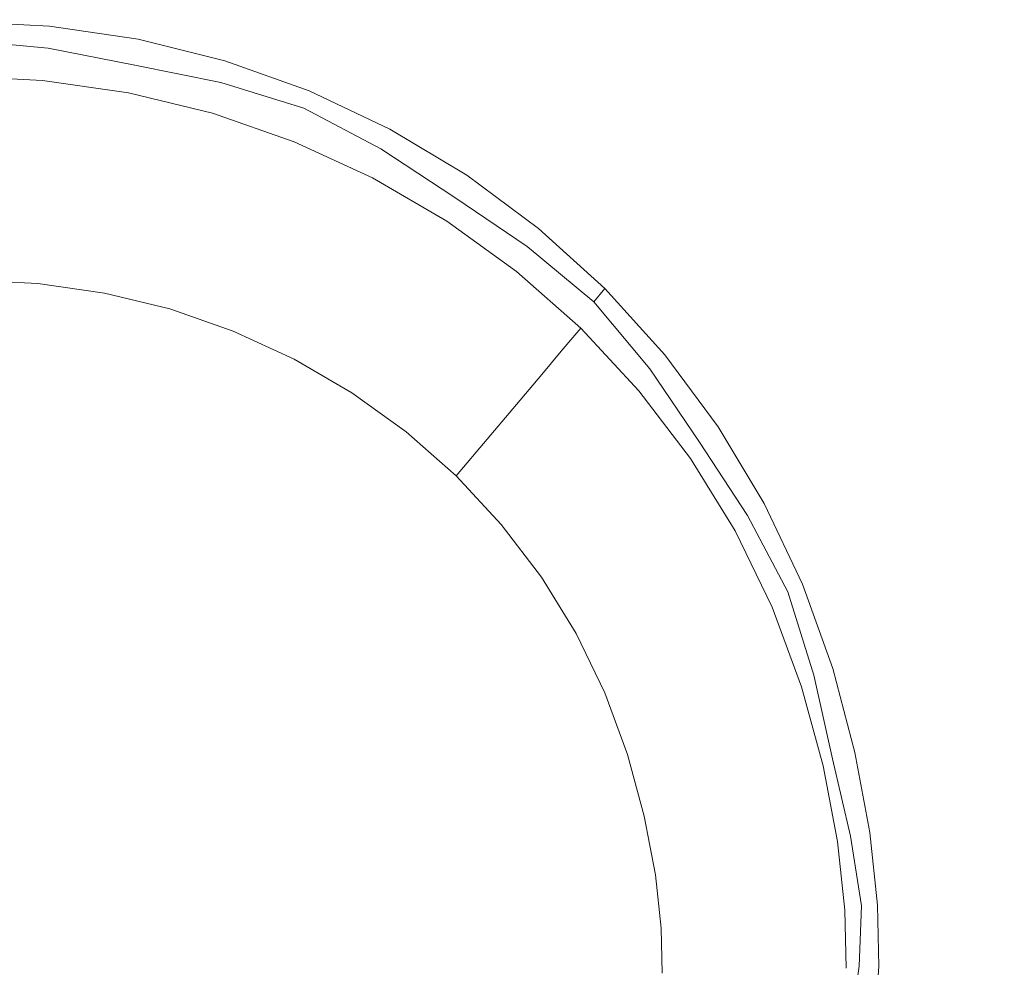
# Model space of a CAD drawing. Extents: x -872 to 823, y -791 to -46.
# Drawn here: x -19 to 26, y -415 to -371 of the extents above; entities that cross this region are included whole.
import ezdxf

# ---------------------------------------------------------------- set-up
doc = ezdxf.new("R2010")
doc.units = 0
doc.header["$LTSCALE"] = 500
doc.header["$MEASUREMENT"] = 0
doc.layers.add('AVITA_CERAMIKA', color=7, linetype='Continuous')
doc.layers.add('AVITA_CHROM', color=7, linetype='Continuous')

msp = doc.modelspace()

# ---------------------------------------------------------------- linework, layer by layer
at = {"layer": 'AVITA_CERAMIKA', "lineweight": 0}
for points, invisible_edges in [([(-26.966, -415.629, 42.45), (-103.07, -283.297, 42.45), (-16.594, -252.303, 42.45), (66.031, -283.297, 42.45)], 15), ([(-26.966, -415.629, 42.45), (66.031, -283.297, 42.45), (186.93, -252.303, 42.45), (210.015, -283.297, 42.45)], 15), ([(-26.966, -415.629, 42.45), (210.015, -283.297, 42.45), (325.398, -252.303, 42.45), (280.411, -283.504, 42.45)], 15), ([(-26.966, -415.629, 42.45), (280.411, -283.504, 42.45), (364.771, -253.132, 42.45), (291.49, -289.287, 42.45)], 15), ([(-26.966, -415.629, 42.45), (291.49, -289.287, 42.45), (366.082, -273.139, 42.45), (291.818, -323.28, 42.45)], 15), ([(-26.966, -415.629, 42.45), (291.818, -323.28, 42.45), (366.082, -337.045, 42.45), (291.532, -383.282, 42.45)], 15), ([(19.842, -370.937, 174.163), (24.698, -373.649, 174.163), (56.484, -360.135, 174.21), (49.173, -356.837, 174.21)], 15), ([(24.698, -373.649, 174.163), (29.065, -376.803, 174.163), (62.949, -364.093, 174.21), (56.484, -360.135, 174.21)], 15), ([(-17.356, -371.351, 174.079), (-14.268, -363.915, 174.163), (-22.452, -363.734, 174.163), (-22.401, -371.161, 174.079)], 15), ([(-12.39, -371.922, 174.079), (-6.291, -364.48, 174.163), (-14.268, -363.915, 174.163), (-17.356, -371.351, 174.079)], 15), ([(-12.39, -371.922, 174.079), (-7.583, -372.874, 174.079), (1.278, -365.446, 174.163), (-6.291, -364.48, 174.163)], 15), ([(-7.583, -372.874, 174.079), (-3.014, -374.205, 174.079), (8.239, -366.835, 174.163), (1.278, -365.446, 174.163)], 15), ([(1.238, -375.914, 174.079), (14.392, -368.665, 174.163), (8.239, -366.835, 174.163), (-3.014, -374.205, 174.079)], 15), ([(5.177, -377.987, 174.079), (19.842, -370.937, 174.163), (14.392, -368.665, 174.163), (1.238, -375.914, 174.079)], 15), ([(5.177, -377.987, 174.079), (8.805, -380.406, 174.079), (24.698, -373.649, 174.163), (19.842, -370.937, 174.163)], 15), ([(-17.356, -371.351, 174.079), (-22.401, -371.161, 174.079), (-22.385, -373.636, 173.943), (-18.385, -373.83, 173.943)], 11), ([(-12.39, -371.922, 174.079), (-17.356, -371.351, 174.079), (-18.385, -373.83, 173.943), (-14.423, -374.403, 173.943)], 11), ([(-12.39, -371.922, 174.079), (-14.423, -374.403, 173.943), (-10.537, -375.35, 173.943), (-7.583, -372.874, 174.079)], 13), ([(-7.583, -372.874, 174.079), (-10.537, -375.35, 173.943), (-6.765, -376.661, 173.943), (-3.014, -374.205, 174.079)], 13), ([(-18.385, -373.83, 173.943), (-22.385, -373.636, 173.943), (-22.385, -373.636, 173.738), (-18.385, -373.83, 173.738)], 15), ([(-18.388, -373.976, 172.743), (-18.385, -373.83, 173.447), (-22.385, -373.636, 173.447), (-22.374, -373.783, 172.743)], 15), ([(-18.385, -373.83, 173.447), (-18.385, -373.83, 173.738), (-22.385, -373.636, 173.738), (-22.385, -373.636, 173.447)], 15), ([(-18.388, -373.976, 172.743), (-22.374, -373.783, 172.743), (-22.343, -374.225, 171.3), (-18.399, -374.416, 171.3)], 15), ([(-14.44, -374.548, 172.743), (-14.423, -374.403, 173.447), (-18.385, -373.83, 173.447), (-18.388, -373.976, 172.743)], 15), ([(-14.423, -374.403, 173.943), (-18.385, -373.83, 173.943), (-18.385, -373.83, 173.738), (-14.423, -374.403, 173.738)], 15), ([(-14.423, -374.403, 173.447), (-14.423, -374.403, 173.738), (-18.385, -373.83, 173.738), (-18.385, -373.83, 173.447)], 15), ([(8.805, -380.406, 174.079), (12.123, -383.157, 174.079), (29.065, -376.803, 174.163), (24.698, -373.649, 174.163)], 15), ([(-18.399, -374.416, 171.3), (-22.343, -374.225, 171.3), (-22.281, -375.108, 168.79), (-18.42, -375.295, 168.79)], 15), ([(-14.44, -374.548, 172.743), (-18.388, -373.976, 172.743), (-18.399, -374.416, 171.3), (-14.492, -374.982, 171.3)], 15), ([(1.238, -375.914, 174.079), (-3.014, -374.205, 174.079), (-6.765, -376.661, 173.943), (-3.146, -378.33, 173.943)], 11), ([(-14.492, -374.982, 171.3), (-18.399, -374.416, 171.3), (-18.42, -375.295, 168.79), (-14.596, -375.849, 168.79)], 15), ([(-14.44, -374.548, 172.743), (-14.492, -374.982, 171.3), (-10.66, -375.915, 171.3), (-10.568, -375.491, 172.743)], 15), ([(-14.44, -374.548, 172.743), (-10.568, -375.491, 172.743), (-10.537, -375.35, 173.447), (-14.423, -374.403, 173.447)], 15), ([(-14.423, -374.403, 173.943), (-14.423, -374.403, 173.738), (-10.537, -375.35, 173.738), (-10.537, -375.35, 173.943)], 15), ([(-14.423, -374.403, 173.447), (-10.537, -375.35, 173.447), (-10.537, -375.35, 173.738), (-14.423, -374.403, 173.738)], 15), ([(-18.455, -376.76, 164.886), (-18.42, -375.295, 168.79), (-22.281, -375.108, 168.79), (-22.177, -376.58, 164.886)], 15), ([(-14.492, -374.982, 171.3), (-14.596, -375.849, 168.79), (-10.845, -376.762, 168.79), (-10.66, -375.915, 171.3)], 15), ([(-14.769, -377.294, 164.886), (-14.596, -375.849, 168.79), (-18.42, -375.295, 168.79), (-18.455, -376.76, 164.886)], 15), ([(-10.568, -375.491, 172.743), (-10.66, -375.915, 171.3), (-6.941, -377.208, 171.3), (-6.809, -376.798, 172.743)], 15), ([(-10.568, -375.491, 172.743), (-6.809, -376.798, 172.743), (-6.765, -376.661, 173.447), (-10.537, -375.35, 173.447)], 15), ([(-10.537, -375.35, 173.943), (-10.537, -375.35, 173.738), (-6.765, -376.661, 173.738), (-6.765, -376.661, 173.943)], 15), ([(-10.537, -375.35, 173.447), (-6.765, -376.661, 173.447), (-6.765, -376.661, 173.738), (-10.537, -375.35, 173.738)], 15), ([(-14.769, -377.294, 164.886), (-11.154, -378.174, 164.886), (-10.845, -376.762, 168.79), (-14.596, -375.849, 168.79)], 15), ([(-10.66, -375.915, 171.3), (-10.845, -376.762, 168.79), (-7.205, -378.028, 168.79), (-6.941, -377.208, 171.3)], 15), ([(5.177, -377.987, 174.079), (1.238, -375.914, 174.079), (-3.146, -378.33, 173.943), (0.289, -380.337, 173.943)], 11), ([(-18.501, -378.665, 159.938), (-18.455, -376.76, 164.886), (-22.177, -376.58, 164.886), (-22.041, -378.494, 159.938)], 15), ([(-14.994, -379.173, 159.938), (-14.769, -377.294, 164.886), (-18.455, -376.76, 164.886), (-18.501, -378.665, 159.938)], 15), ([(-11.154, -378.174, 164.886), (-7.645, -379.395, 164.886), (-7.205, -378.028, 168.79), (-10.845, -376.762, 168.79)], 15), ([(-3.203, -378.461, 172.743), (-6.809, -376.798, 172.743), (-6.941, -377.208, 171.3), (-3.372, -378.854, 171.3)], 15), ([(-3.203, -378.461, 172.743), (-3.146, -378.33, 173.447), (-6.765, -376.661, 173.447), (-6.809, -376.798, 172.743)], 15), ([(-3.146, -378.33, 173.447), (-3.146, -378.33, 173.738), (-6.765, -376.661, 173.738), (-6.765, -376.661, 173.447)], 15), ([(-3.146, -378.33, 173.943), (-6.765, -376.661, 173.943), (-6.765, -376.661, 173.738), (-3.146, -378.33, 173.738)], 15), ([(15.135, -386.224, 174.079), (33.051, -380.396, 174.163), (29.065, -376.803, 174.163), (12.123, -383.157, 174.079)], 15), ([(-14.994, -379.173, 159.938), (-11.555, -380.011, 159.938), (-11.154, -378.174, 164.886), (-14.769, -377.294, 164.886)], 15), ([(-3.372, -378.854, 171.3), (-6.941, -377.208, 171.3), (-7.205, -378.028, 168.79), (-3.712, -379.639, 168.79)], 15), ([(-11.555, -380.011, 159.938), (-8.216, -381.172, 159.938), (-7.645, -379.395, 164.886), (-11.154, -378.174, 164.886)], 15), ([(-4.277, -380.948, 164.886), (-3.712, -379.639, 168.79), (-7.205, -378.028, 168.79), (-7.645, -379.395, 164.886)], 15), ([(0.22, -380.46, 172.743), (0.289, -380.337, 173.447), (-3.146, -378.33, 173.447), (-3.203, -378.461, 172.743)], 15), ([(0.289, -380.337, 173.447), (0.289, -380.337, 173.738), (-3.146, -378.33, 173.738), (-3.146, -378.33, 173.447)], 15), ([(0.289, -380.337, 173.943), (-3.146, -378.33, 173.943), (-3.146, -378.33, 173.738), (0.289, -380.337, 173.738)], 15), ([(5.177, -377.987, 174.079), (0.289, -380.337, 173.943), (3.507, -382.659, 173.943), (8.805, -380.406, 174.079)], 13), ([(-18.501, -378.665, 159.938), (-22.041, -378.494, 159.938), (-21.885, -380.702, 154.293), (-18.554, -380.863, 154.293)], 15), ([(-14.994, -379.173, 159.938), (-18.501, -378.665, 159.938), (-18.554, -380.863, 154.293), (-15.254, -381.341, 154.293)], 15), ([(0.015, -380.832, 171.3), (-3.372, -378.854, 171.3), (-3.712, -379.639, 168.79), (-0.397, -381.575, 168.79)], 15), ([(0.22, -380.46, 172.743), (-3.203, -378.461, 172.743), (-3.372, -378.854, 171.3), (0.015, -380.832, 171.3)], 15), ([(-14.994, -379.173, 159.938), (-15.254, -381.341, 154.293), (-12.017, -382.129, 154.293), (-11.555, -380.011, 159.938)], 15), ([(-5.013, -382.649, 159.938), (-4.277, -380.948, 164.886), (-7.645, -379.395, 164.886), (-8.216, -381.172, 159.938)], 15), ([(-1.082, -382.814, 164.886), (-0.397, -381.575, 168.79), (-3.712, -379.639, 168.79), (-4.277, -380.948, 164.886)], 15), ([(-11.555, -380.011, 159.938), (-12.017, -382.129, 154.293), (-8.876, -383.222, 154.293), (-8.216, -381.172, 159.938)], 15), ([(0.22, -380.46, 172.743), (0.015, -380.832, 171.3), (3.188, -383.122, 171.3), (3.427, -382.774, 172.743)], 15), ([(0.22, -380.46, 172.743), (3.427, -382.774, 172.743), (3.507, -382.659, 173.447), (0.289, -380.337, 173.447)], 15), ([(0.289, -380.337, 173.447), (3.507, -382.659, 173.447), (3.507, -382.659, 173.738), (0.289, -380.337, 173.738)], 15), ([(0.289, -380.337, 173.943), (0.289, -380.337, 173.738), (3.507, -382.659, 173.738), (3.507, -382.659, 173.943)], 15), ([(8.805, -380.406, 174.079), (3.507, -382.659, 173.943), (6.476, -385.275, 173.943), (12.123, -383.157, 174.079)], 13), ([(17.814, -389.57, 174.079), (36.613, -384.382, 174.163), (33.051, -380.396, 174.163), (15.135, -386.224, 174.079)], 15), ([(-18.554, -380.863, 154.293), (-21.885, -380.702, 154.293), (-21.719, -383.058, 148.3), (-18.61, -383.208, 148.3)], 11), ([(-15.254, -381.341, 154.293), (-18.554, -380.863, 154.293), (-18.61, -383.208, 148.3), (-15.531, -383.654, 148.3)], 11), ([(-1.973, -384.425, 159.938), (-1.082, -382.814, 164.886), (-4.277, -380.948, 164.886), (-5.013, -382.649, 159.938)], 15), ([(0.015, -380.832, 171.3), (-0.397, -381.575, 168.79), (2.71, -383.817, 168.79), (3.188, -383.122, 171.3)], 15), ([(-15.254, -381.341, 154.293), (-15.531, -383.654, 148.3), (-12.511, -384.389, 148.3), (-12.017, -382.129, 154.293)], 13), ([(-5.013, -382.649, 159.938), (-8.216, -381.172, 159.938), (-8.876, -383.222, 154.293), (-5.861, -384.612, 154.293)], 15), ([(-1.082, -382.814, 164.886), (1.912, -384.975, 164.886), (2.71, -383.817, 168.79), (-0.397, -381.575, 168.79)], 15), ([(-12.017, -382.129, 154.293), (-12.511, -384.389, 148.3), (-9.579, -385.409, 148.3), (-8.876, -383.222, 154.293)], 13), ([(-1.973, -384.425, 159.938), (-5.013, -382.649, 159.938), (-5.861, -384.612, 154.293), (-3, -386.283, 154.293)], 15), ([(-1.973, -384.425, 159.938), (0.876, -386.48, 159.938), (1.912, -384.975, 164.886), (-1.082, -382.814, 164.886)], 15), ([(3.427, -382.774, 172.743), (3.188, -383.122, 171.3), (6.116, -385.702, 171.3), (6.386, -385.382, 172.743)], 15), ([(3.427, -382.774, 172.743), (6.386, -385.382, 172.743), (6.476, -385.275, 173.447), (3.507, -382.659, 173.447)], 15), ([(3.507, -382.659, 173.447), (6.476, -385.275, 173.447), (6.476, -385.275, 173.738), (3.507, -382.659, 173.738)], 15), ([(3.507, -382.659, 173.943), (3.507, -382.659, 173.738), (6.476, -385.275, 173.738), (6.476, -385.275, 173.943)], 15), ([(-26.966, -415.629, 42.45), (291.532, -383.282, 42.45), (364.94, -410.979, 42.45), (289.003, -434.328, 42.45)], 15), ([(-5.861, -384.612, 154.293), (-8.876, -383.222, 154.293), (-9.579, -385.409, 148.3), (-6.766, -386.706, 148.3)], 11), ([(3.188, -383.122, 171.3), (2.71, -383.817, 168.79), (5.575, -386.342, 168.79), (6.116, -385.702, 171.3)], 15), ([(15.135, -386.224, 174.079), (12.123, -383.157, 174.079), (6.476, -385.275, 173.943), (9.164, -388.166, 173.943)], 11), ([(1.912, -384.975, 164.886), (4.675, -387.409, 164.886), (5.575, -386.342, 168.79), (2.71, -383.817, 168.79)], 15), ([(-3, -386.283, 154.293), (-5.861, -384.612, 154.293), (-6.766, -386.706, 148.3), (-4.097, -388.265, 148.3)], 11), ([(-1.973, -384.425, 159.938), (-3, -386.283, 154.293), (-0.32, -388.217, 154.293), (0.876, -386.48, 159.938)], 15), ([(17.814, -389.57, 174.079), (20.134, -393.16, 174.079), (39.709, -388.71, 174.163), (36.613, -384.382, 174.163)], 15), ([(0.876, -386.48, 159.938), (3.504, -388.796, 159.938), (4.675, -387.409, 164.886), (1.912, -384.975, 164.886)], 15), ([(9.064, -388.263, 172.743), (6.386, -385.382, 172.743), (6.116, -385.702, 171.3), (8.766, -388.553, 171.3)], 13), ([(9.064, -388.263, 172.743), (9.164, -388.166, 173.447), (6.476, -385.275, 173.447), (6.386, -385.382, 172.743)], 11), ([(9.164, -388.166, 173.943), (6.476, -385.275, 173.943), (6.476, -385.275, 173.738), (9.164, -388.166, 173.738)], 13), ([(9.164, -388.166, 173.447), (9.164, -388.166, 173.738), (6.476, -385.275, 173.738), (6.476, -385.275, 173.447)], 11), ([(8.766, -388.553, 171.3), (6.116, -385.702, 171.3), (5.575, -386.342, 168.79), (8.169, -389.133, 168.79)], 13), ([(-3, -386.283, 154.293), (-4.097, -388.265, 148.3), (-1.596, -390.07, 148.3), (-0.32, -388.217, 154.293)], 13), ([(0.876, -386.48, 159.938), (-0.32, -388.217, 154.293), (2.153, -390.397, 154.293), (3.504, -388.796, 159.938)], 15), ([(7.175, -390.099, 164.886), (8.169, -389.133, 168.79), (5.575, -386.342, 168.79), (4.675, -387.409, 164.886)], 11), ([(17.814, -389.57, 174.079), (15.135, -386.224, 174.079), (9.164, -388.166, 173.943), (11.548, -391.3, 173.943)], 11), ([(5.883, -391.355, 159.938), (7.175, -390.099, 164.886), (4.675, -387.409, 164.886), (3.504, -388.796, 159.938)], 11), ([(-0.32, -388.217, 154.293), (-1.596, -390.07, 148.3), (0.712, -392.104, 148.3), (2.153, -390.397, 154.293)], 13), ([(11.441, -391.385, 172.743), (9.064, -388.263, 172.743), (8.766, -388.553, 171.3), (11.118, -391.642, 171.3)], 15), ([(11.441, -391.385, 172.743), (11.548, -391.3, 173.447), (9.164, -388.166, 173.447), (9.064, -388.263, 172.743)], 15), ([(11.548, -391.3, 173.943), (9.164, -388.166, 173.943), (9.164, -388.166, 173.738), (11.548, -391.3, 173.738)], 15), ([(11.548, -391.3, 173.447), (11.548, -391.3, 173.738), (9.164, -388.166, 173.738), (9.164, -388.166, 173.447)], 15), ([(5.883, -391.355, 159.938), (3.504, -388.796, 159.938), (2.153, -390.397, 154.293), (4.391, -392.804, 154.293)], 13), ([(11.118, -391.642, 171.3), (8.766, -388.553, 171.3), (8.169, -389.133, 168.79), (10.471, -392.157, 168.79)], 15), ([(20.134, -393.16, 174.079), (22.067, -396.959, 174.079), (42.299, -393.333, 174.163), (39.709, -388.71, 174.163)], 15), ([(9.394, -393.014, 164.886), (10.471, -392.157, 168.79), (8.169, -389.133, 168.79), (7.175, -390.099, 164.886)], 15), ([(17.814, -389.57, 174.079), (11.548, -391.3, 173.943), (13.609, -394.644, 173.943), (20.134, -393.16, 174.079)], 13), ([(7.994, -394.128, 159.938), (9.394, -393.014, 164.886), (7.175, -390.099, 164.886), (5.883, -391.355, 159.938)], 15), ([(4.391, -392.804, 154.293), (2.153, -390.397, 154.293), (0.712, -392.104, 148.3), (2.801, -394.35, 148.3)], 9), ([(7.994, -394.128, 159.938), (5.883, -391.355, 159.938), (4.391, -392.804, 154.293), (6.378, -395.414, 154.293)], 15), ([(11.441, -391.385, 172.743), (11.118, -391.642, 171.3), (13.149, -394.94, 171.3), (13.494, -394.718, 172.743)], 15), ([(11.441, -391.385, 172.743), (13.494, -394.718, 172.743), (13.609, -394.644, 173.447), (11.548, -391.3, 173.447)], 15), ([(11.548, -391.3, 173.943), (11.548, -391.3, 173.738), (13.609, -394.644, 173.738), (13.609, -394.644, 173.943)], 15), ([(11.548, -391.3, 173.447), (13.609, -394.644, 173.447), (13.609, -394.644, 173.738), (11.548, -391.3, 173.738)], 15), ([(11.118, -391.642, 171.3), (10.471, -392.157, 168.79), (12.46, -395.385, 168.79), (13.149, -394.94, 171.3)], 15), ([(9.394, -393.014, 164.886), (11.311, -396.125, 164.886), (12.46, -395.385, 168.79), (10.471, -392.157, 168.79)], 15), ([(6.378, -395.414, 154.293), (4.391, -392.804, 154.293), (2.801, -394.35, 148.3), (4.654, -396.786, 148.3)], 11), ([(7.994, -394.128, 159.938), (9.817, -397.088, 159.938), (11.311, -396.125, 164.886), (9.394, -393.014, 164.886)], 15), ([(20.134, -393.16, 174.079), (13.609, -394.644, 173.943), (15.323, -398.168, 173.943), (22.067, -396.959, 174.079)], 13), ([(23.588, -400.93, 174.079), (44.34, -398.2, 174.163), (42.299, -393.333, 174.163), (22.067, -396.959, 174.079)], 15), ([(7.994, -394.128, 159.938), (6.378, -395.414, 154.293), (8.094, -398.2, 154.293), (9.817, -397.088, 159.938)], 15), ([(13.494, -394.718, 172.743), (13.149, -394.94, 171.3), (14.84, -398.415, 171.3), (15.203, -398.23, 172.743)], 15), ([(13.494, -394.718, 172.743), (15.203, -398.23, 172.743), (15.323, -398.168, 173.447), (13.609, -394.644, 173.447)], 15), ([(13.609, -394.644, 173.943), (13.609, -394.644, 173.738), (15.323, -398.168, 173.738), (15.323, -398.168, 173.943)], 15), ([(13.609, -394.644, 173.447), (15.323, -398.168, 173.447), (15.323, -398.168, 173.738), (13.609, -394.644, 173.738)], 15), ([(13.149, -394.94, 171.3), (12.46, -395.385, 168.79), (14.115, -398.786, 168.79), (14.84, -398.415, 171.3)], 15), ([(6.378, -395.414, 154.293), (4.654, -396.786, 148.3), (6.256, -399.385, 148.3), (8.094, -398.2, 154.293)], 13), ([(11.311, -396.125, 164.886), (12.906, -399.404, 164.886), (14.115, -398.786, 168.79), (12.46, -395.385, 168.79)], 15), ([(9.817, -397.088, 159.938), (11.335, -400.208, 159.938), (12.906, -399.404, 164.886), (11.311, -396.125, 164.886)], 15), ([(23.588, -400.93, 174.079), (22.067, -396.959, 174.079), (15.323, -398.168, 173.943), (16.67, -401.84, 173.943)], 11), ([(9.817, -397.088, 159.938), (8.094, -398.2, 154.293), (9.522, -401.135, 154.293), (11.335, -400.208, 159.938)], 15), ([(8.094, -398.2, 154.293), (6.256, -399.385, 148.3), (7.588, -402.124, 148.3), (9.522, -401.135, 154.293)], 13), ([(16.168, -402.036, 171.3), (14.84, -398.415, 171.3), (14.115, -398.786, 168.79), (15.415, -402.33, 168.79)], 15), ([(16.545, -401.889, 172.743), (15.203, -398.23, 172.743), (14.84, -398.415, 171.3), (16.168, -402.036, 171.3)], 15), ([(16.545, -401.889, 172.743), (16.67, -401.84, 173.447), (15.323, -398.168, 173.447), (15.203, -398.23, 172.743)], 15), ([(16.67, -401.84, 173.943), (15.323, -398.168, 173.943), (15.323, -398.168, 173.738), (16.67, -401.84, 173.738)], 15), ([(16.67, -401.84, 173.447), (16.67, -401.84, 173.738), (15.323, -398.168, 173.738), (15.323, -398.168, 173.447)], 15), ([(24.714, -404.898, 174.079), (45.855, -403.087, 174.163), (44.34, -398.2, 174.163), (23.588, -400.93, 174.079)], 15), ([(14.159, -402.821, 164.886), (15.415, -402.33, 168.79), (14.115, -398.786, 168.79), (12.906, -399.404, 164.886)], 15), ([(12.527, -403.458, 159.938), (14.159, -402.821, 164.886), (12.906, -399.404, 164.886), (11.335, -400.208, 159.938)], 15), ([(12.527, -403.458, 159.938), (11.335, -400.208, 159.938), (9.522, -401.135, 154.293), (10.644, -404.193, 154.293)], 15), ([(10.644, -404.193, 154.293), (9.522, -401.135, 154.293), (7.588, -402.124, 148.3), (8.635, -404.978, 148.3)], 11), ([(24.714, -404.898, 174.079), (23.588, -400.93, 174.079), (16.67, -401.84, 173.943), (17.667, -405.502, 173.943)], 11), ([(17.151, -405.647, 171.3), (16.168, -402.036, 171.3), (15.415, -402.33, 168.79), (16.377, -405.865, 168.79)], 15), ([(17.538, -405.538, 172.743), (16.545, -401.889, 172.743), (16.168, -402.036, 171.3), (17.151, -405.647, 171.3)], 15), ([(17.538, -405.538, 172.743), (17.667, -405.502, 173.447), (16.67, -401.84, 173.447), (16.545, -401.889, 172.743)], 15), ([(17.667, -405.502, 173.943), (16.67, -401.84, 173.943), (16.67, -401.84, 173.738), (17.667, -405.502, 173.738)], 15), ([(17.667, -405.502, 173.447), (17.667, -405.502, 173.738), (16.67, -401.84, 173.738), (16.67, -401.84, 173.447)], 15), ([(15.087, -406.227, 164.886), (16.377, -405.865, 168.79), (15.415, -402.33, 168.79), (14.159, -402.821, 164.886)], 15), ([(13.409, -406.699, 159.938), (15.087, -406.227, 164.886), (14.159, -402.821, 164.886), (12.527, -403.458, 159.938)], 15), ([(24.714, -404.898, 174.079), (25.465, -408.688, 174.079), (46.868, -407.77, 174.163), (45.855, -403.087, 174.163)], 15), ([(13.409, -406.699, 159.938), (12.527, -403.458, 159.938), (10.644, -404.193, 154.293), (11.474, -407.243, 154.293)], 15), ([(11.474, -407.243, 154.293), (10.644, -404.193, 154.293), (8.635, -404.978, 148.3), (9.41, -407.824, 148.3)], 11), ([(24.714, -404.898, 174.079), (17.667, -405.502, 173.943), (18.331, -408.994, 173.943), (25.465, -408.688, 174.079)], 13), ([(17.151, -405.647, 171.3), (16.377, -405.865, 168.79), (17.017, -409.235, 168.79), (17.805, -409.091, 171.3)], 15), ([(17.538, -405.538, 172.743), (17.151, -405.647, 171.3), (17.805, -409.091, 171.3), (18.199, -409.018, 172.743)], 15), ([(17.538, -405.538, 172.743), (18.199, -409.018, 172.743), (18.331, -408.994, 173.447), (17.667, -405.502, 173.447)], 15), ([(17.667, -405.502, 173.943), (17.667, -405.502, 173.738), (18.331, -408.994, 173.738), (18.331, -408.994, 173.943)], 15), ([(17.667, -405.502, 173.447), (18.331, -408.994, 173.447), (18.331, -408.994, 173.738), (17.667, -405.502, 173.738)], 15), ([(15.087, -406.227, 164.886), (15.704, -409.477, 164.886), (17.017, -409.235, 168.79), (16.377, -405.865, 168.79)], 15), ([(13.409, -406.699, 159.938), (13.997, -409.79, 159.938), (15.704, -409.477, 164.886), (15.087, -406.227, 164.886)], 15), ([(13.409, -406.699, 159.938), (11.474, -407.243, 154.293), (12.027, -410.152, 154.293), (13.997, -409.79, 159.938)], 15), ([(11.474, -407.243, 154.293), (9.41, -407.824, 148.3), (9.925, -410.538, 148.3), (12.027, -410.152, 154.293)], 13), ([(25.465, -408.688, 174.079), (25.859, -412.125, 174.079), (47.4, -412.023, 174.163), (46.868, -407.77, 174.163)], 15), ([(25.465, -408.688, 174.079), (18.331, -408.994, 173.943), (18.679, -412.158, 173.943), (25.859, -412.125, 174.079)], 13), ([(15.704, -409.477, 164.886), (16.028, -412.421, 164.886), (17.353, -412.289, 168.79), (17.017, -409.235, 168.79)], 15), ([(17.805, -409.091, 171.3), (17.017, -409.235, 168.79), (17.353, -412.289, 168.79), (18.149, -412.211, 171.3)], 15), ([(18.199, -409.018, 172.743), (17.805, -409.091, 171.3), (18.149, -412.211, 171.3), (18.546, -412.171, 172.743)], 15), ([(18.199, -409.018, 172.743), (18.546, -412.171, 172.743), (18.679, -412.158, 173.447), (18.331, -408.994, 173.447)], 15), ([(18.331, -408.994, 173.943), (18.331, -408.994, 173.738), (18.679, -412.158, 173.738), (18.679, -412.158, 173.943)], 15), ([(18.331, -408.994, 173.447), (18.679, -412.158, 173.447), (18.679, -412.158, 173.738), (18.331, -408.994, 173.738)], 15), ([(13.997, -409.79, 159.938), (12.027, -410.152, 154.293), (12.317, -412.788, 154.293), (14.305, -412.591, 159.938)], 15), ([(13.997, -409.79, 159.938), (14.305, -412.591, 159.938), (16.028, -412.421, 164.886), (15.704, -409.477, 164.886)], 15), ([(12.027, -410.152, 154.293), (9.925, -410.538, 148.3), (10.196, -412.997, 148.3), (12.317, -412.788, 154.293)], 13), ([(25.916, -415.033, 174.079), (47.476, -415.622, 174.163), (47.4, -412.023, 174.163), (25.859, -412.125, 174.079)], 15), ([(14.349, -414.961, 159.938), (16.074, -414.912, 164.886), (16.028, -412.421, 164.886), (14.305, -412.591, 159.938)], 15), ([(16.074, -414.912, 164.886), (17.401, -414.874, 168.79), (17.353, -412.289, 168.79), (16.028, -412.421, 164.886)], 15), ([(18.198, -414.851, 171.3), (18.149, -412.211, 171.3), (17.353, -412.289, 168.79), (17.401, -414.874, 168.79)], 15), ([(18.596, -414.84, 172.743), (18.546, -412.171, 172.743), (18.149, -412.211, 171.3), (18.198, -414.851, 171.3)], 15), ([(18.596, -414.84, 172.743), (18.729, -414.836, 173.447), (18.679, -412.158, 173.447), (18.546, -412.171, 172.743)], 15), ([(25.916, -415.033, 174.079), (25.859, -412.125, 174.079), (18.679, -412.158, 173.943), (18.729, -414.836, 173.943)], 11), ([(18.729, -414.836, 173.943), (18.679, -412.158, 173.943), (18.679, -412.158, 173.738), (18.729, -414.836, 173.738)], 15), ([(18.729, -414.836, 173.447), (18.729, -414.836, 173.738), (18.679, -412.158, 173.738), (18.679, -412.158, 173.447)], 15), ([(12.358, -415.018, 154.293), (12.317, -412.788, 154.293), (10.196, -412.997, 148.3), (10.235, -415.078, 148.3)], 11), ([(14.349, -414.961, 159.938), (14.305, -412.591, 159.938), (12.317, -412.788, 154.293), (12.358, -415.018, 154.293)], 15)]:
    msp.add_3dface(points, dxfattribs=dict(at, invisible_edges=invisible_edges))
at = {"layer": 'AVITA_CHROM', "lineweight": 0}
for points, invisible_edges in [([(-18.126, -372.345, 180.763), (-18.067, -371.319, 178.164), (-22.195, -371.113, 178.164), (-22.139, -371.962, 180.728)], 7), ([(-18.067, -371.319, 178.164), (-18.067, -371.319, 175.317), (-22.195, -371.113, 175.317), (-22.195, -371.113, 178.164)], 13), ([(-14.118, -373.124, 180.797), (-13.978, -371.926, 178.164), (-18.067, -371.319, 178.164), (-18.126, -372.345, 180.763)], 7), ([(-13.978, -371.926, 178.164), (-13.978, -371.926, 175.317), (-18.067, -371.319, 175.317), (-18.067, -371.319, 178.164)], 13), ([(-18.126, -372.345, 180.763), (-22.139, -371.962, 180.728), (-21.97, -374.507, 182.73), (-18.304, -375.422, 182.868)], 15), ([(-14.118, -373.124, 180.797), (-10.148, -373.931, 180.763), (-9.967, -372.929, 178.164), (-13.978, -371.926, 178.164)], 14), ([(-13.978, -371.926, 178.164), (-9.967, -372.929, 178.164), (-9.967, -372.929, 175.317), (-13.978, -371.926, 175.317)], 11), ([(-14.118, -373.124, 180.797), (-18.126, -372.345, 180.763), (-18.304, -375.422, 182.868), (-14.541, -376.716, 183.006)], 15), ([(-10.148, -373.931, 180.763), (-6.324, -375.106, 180.728), (-6.075, -374.319, 178.164), (-9.967, -372.929, 178.164)], 14), ([(-9.967, -372.929, 178.164), (-6.075, -374.319, 178.164), (-6.075, -374.319, 175.317), (-9.967, -372.929, 175.317)], 11), ([(-14.118, -373.124, 180.797), (-14.541, -376.716, 183.006), (-10.69, -376.936, 182.868), (-10.148, -373.931, 180.763)], 15), ([(-10.148, -373.931, 180.763), (-10.69, -376.936, 182.868), (-7.073, -377.469, 182.73), (-6.324, -375.106, 180.728)], 15), ([(-2.758, -376.991, 180.763), (-2.339, -376.088, 178.164), (-6.075, -374.319, 178.164), (-6.324, -375.106, 180.728)], 7), ([(-2.339, -376.088, 178.164), (-2.339, -376.088, 175.317), (-6.075, -374.319, 175.317), (-6.075, -374.319, 178.164)], 13), ([(-18.304, -375.422, 182.868), (-21.97, -374.507, 182.73), (-21.709, -378.397, 183.909), (-19.085, -380.978, 184.42)], 15), ([(-2.758, -376.991, 180.763), (-6.324, -375.106, 180.728), (-7.073, -377.469, 182.73), (-4.015, -379.7, 182.868)], 15), ([(-14.541, -376.716, 183.006), (-18.304, -375.422, 182.868), (-19.085, -380.978, 184.42), (-15.358, -383.649, 184.672)], 15), ([(0.652, -379.24, 180.797), (1.206, -378.214, 178.164), (-2.339, -376.088, 178.164), (-2.758, -376.991, 180.763)], 7), ([(1.206, -378.214, 178.164), (1.206, -378.214, 175.317), (-2.339, -376.088, 175.317), (-2.339, -376.088, 178.164)], 13), ([(-14.541, -376.716, 183.006), (-15.358, -383.649, 184.672), (-11.236, -382.539, 184.42), (-10.69, -376.936, 182.868)], 15), ([(-10.69, -376.936, 182.868), (-11.236, -382.539, 184.42), (-8.214, -381.08, 183.909), (-7.073, -377.469, 182.73)], 15), ([(0.652, -379.24, 180.797), (-2.758, -376.991, 180.763), (-4.015, -379.7, 182.868), (-1.011, -382.318, 183.006)], 15), ([(-4.015, -379.7, 182.868), (-7.073, -377.469, 182.73), (-8.214, -381.08, 183.909), (-6.707, -384.414, 184.42)], 15), ([(-20.953, -389.438, 185.359), (-19.085, -380.978, 184.42), (-21.709, -378.397, 183.909), (-23.987, -380.978, 184.42)], 15), ([(0.652, -379.24, 180.797), (4.006, -381.509, 180.763), (4.527, -380.674, 178.164), (1.206, -378.214, 178.164)], 14), ([(1.206, -378.214, 178.164), (4.527, -380.674, 178.164), (4.527, -380.674, 175.317), (1.206, -378.214, 175.317)], 11), ([(0.652, -379.24, 180.797), (-1.011, -382.318, 183.006), (2.44, -384.012, 182.868), (4.006, -381.509, 180.763)], 15), ([(-1.011, -382.318, 183.006), (-4.015, -379.7, 182.868), (-6.707, -384.414, 184.42), (-4.223, -388.26, 184.672)], 15), ([(4.006, -381.509, 180.763), (7.083, -384.061, 180.728), (7.592, -383.447, 178.164), (4.527, -380.674, 178.164)], 12), ([(4.527, -380.674, 178.164), (7.592, -383.447, 178.164), (7.592, -383.447, 175.317), (4.527, -380.674, 175.317)], 9), ([(-16.681, -394.868, 185.675), (-15.358, -383.649, 184.672), (-19.085, -380.978, 184.42), (-20.953, -389.438, 185.359)], 15), ([(-11.431, -391.332, 185.359), (-6.707, -384.414, 184.42), (-8.214, -381.08, 183.909), (-11.236, -382.539, 184.42)], 15), ([(4.006, -381.509, 180.763), (2.44, -384.012, 182.868), (5.555, -385.904, 182.73), (7.083, -384.061, 180.728)], 15), ([(-1.011, -382.318, 183.006), (-4.223, -388.26, 184.672), (-0.053, -388.859, 184.42), (2.44, -384.012, 182.868)], 15), ([(-16.681, -394.868, 185.675), (-11.431, -391.332, 185.359), (-11.236, -382.539, 184.42), (-15.358, -383.649, 184.672)], 15), ([(9.662, -387.162, 180.763), (10.366, -386.51, 178.164), (7.592, -383.447, 178.164), (7.083, -384.061, 180.728)], 7), ([(10.366, -386.51, 178.164), (10.366, -386.51, 175.317), (7.592, -383.447, 175.317), (7.592, -383.447, 178.164)], 13), ([(2.44, -384.012, 182.868), (-0.053, -388.859, 184.42), (3.226, -388.722, 183.909), (5.555, -385.904, 182.73)], 15), ([(9.662, -387.162, 180.763), (7.083, -384.061, 180.728), (5.555, -385.904, 182.73), (7.549, -389.119, 182.868)], 15), ([(-9.422, -397.874, 185.675), (-4.223, -388.26, 184.672), (-6.707, -384.414, 184.42), (-11.431, -391.332, 185.359)], 15), ([(7.549, -389.119, 182.868), (5.555, -385.904, 182.73), (3.226, -388.722, 183.909), (3.414, -392.324, 184.42)], 15), ([(11.956, -390.54, 180.797), (12.827, -389.831, 178.164), (10.366, -386.51, 178.164), (9.662, -387.162, 180.763)], 7), ([(12.827, -389.831, 178.164), (12.827, -389.831, 175.317), (10.366, -386.51, 175.317), (10.366, -386.51, 178.164)], 13), ([(11.956, -390.54, 180.797), (9.662, -387.162, 180.763), (7.549, -389.119, 182.868), (9.344, -392.67, 183.006)], 15), ([(-9.422, -397.874, 185.675), (-3.359, -396.723, 185.359), (-0.053, -388.859, 184.42), (-4.223, -388.26, 184.672)], 15), ([(-3.359, -396.723, 185.359), (3.414, -392.324, 184.42), (3.226, -388.722, 183.909), (-0.053, -388.859, 184.42)], 15), ([(9.344, -392.67, 183.006), (7.549, -389.119, 182.868), (3.414, -392.324, 184.42), (4.299, -396.779, 184.672)], 15), ([(-19.11, -415.923, 186.549), (-16.681, -394.868, 185.675), (-20.953, -389.438, 185.359), (-24.538, -394.868, 185.675)], 15), ([(11.956, -390.54, 180.797), (14.181, -393.924, 180.763), (14.954, -393.374, 178.164), (12.827, -389.831, 178.164)], 14), ([(12.827, -389.831, 178.164), (14.954, -393.374, 178.164), (14.954, -393.374, 175.317), (12.827, -389.831, 175.317)], 11), ([(11.956, -390.54, 180.797), (9.344, -392.67, 183.006), (11.862, -395.572, 182.868), (14.181, -393.924, 180.763)], 15), ([(-19.11, -415.923, 186.549), (-24.538, -394.868, 185.675), (-30.474, -391.332, 185.359), (-31.797, -397.874, 185.675)], 15), ([(-19.11, -415.923, 186.549), (-9.422, -397.874, 185.675), (-11.431, -391.332, 185.359), (-16.681, -394.868, 185.675)], 15), ([(-3.866, -403.427, 185.675), (4.299, -396.779, 184.672), (3.414, -392.324, 184.42), (-3.359, -396.723, 185.359)], 15), ([(9.344, -392.67, 183.006), (4.299, -396.779, 184.672), (7.86, -398.976, 184.42), (11.862, -395.572, 182.868)], 15), ([(14.181, -393.924, 180.763), (16.041, -397.464, 180.728), (16.723, -397.109, 178.164), (14.954, -393.374, 178.164)], 14), ([(14.954, -393.374, 178.164), (16.723, -397.109, 178.164), (16.723, -397.109, 175.317), (14.954, -393.374, 175.317)], 11), ([(14.181, -393.924, 180.763), (11.862, -395.572, 182.868), (13.994, -398.529, 182.73), (16.041, -397.464, 180.728)], 15), ([(11.862, -395.572, 182.868), (7.86, -398.976, 184.42), (10.87, -400.158, 183.909), (13.994, -398.529, 182.73)], 15), ([(-19.11, -415.923, 186.549), (-31.797, -397.874, 185.675), (-38.546, -396.723, 185.359), (-37.353, -403.427, 185.675)], 15), ([(-19.11, -415.923, 186.549), (-3.866, -403.427, 185.675), (-3.359, -396.723, 185.359), (-9.422, -397.874, 185.675)], 15), ([(-3.866, -403.427, 185.675), (2.035, -404.793, 185.359), (7.86, -398.976, 184.42), (4.299, -396.779, 184.672)], 15), ([(17.242, -401.311, 180.763), (16.041, -397.464, 180.728), (13.994, -398.529, 182.73), (14.627, -402.244, 182.868)], 15), ([(17.242, -401.311, 180.763), (18.113, -401, 178.164), (16.723, -397.109, 178.164), (16.041, -397.464, 180.728)], 7), ([(18.113, -401, 178.164), (18.113, -401, 175.317), (16.723, -397.109, 175.317), (16.723, -397.109, 178.164)], 13), ([(14.627, -402.244, 182.868), (13.994, -398.529, 182.73), (10.87, -400.158, 183.909), (9.736, -403.503, 184.42)], 15), ([(2.035, -404.793, 185.359), (9.736, -403.503, 184.42), (10.87, -400.158, 183.909), (7.86, -398.976, 184.42)], 15), ([(18.101, -405.171, 180.797), (19.142, -404.88, 178.164), (18.113, -401, 178.164), (17.242, -401.311, 180.763)], 7), ([(19.142, -404.88, 178.164), (19.142, -404.88, 175.317), (18.113, -401, 175.317), (18.113, -401, 178.164)], 13), ([(18.101, -405.171, 180.797), (17.242, -401.311, 180.763), (14.627, -402.244, 182.868), (14.978, -406.044, 183.006)], 15), ([(14.978, -406.044, 183.006), (14.627, -402.244, 182.868), (9.736, -403.503, 184.42), (8.95, -407.716, 184.672)], 15), ([(-19.11, -415.923, 186.549), (-37.353, -403.427, 185.675), (-43.94, -404.793, 185.359), (-40.36, -410.684, 185.675)], 15), ([(-19.11, -415.923, 186.549), (-0.804, -410.404, 185.675), (2.035, -404.793, 185.359), (-3.866, -403.427, 185.675)], 15), ([(-0.804, -410.404, 185.675), (8.95, -407.716, 184.672), (9.736, -403.503, 184.42), (2.035, -404.793, 185.359)], 15), ([(18.101, -405.171, 180.797), (14.978, -406.044, 183.006), (16.261, -409.254, 182.868), (18.936, -408.749, 180.763)], 15), ([(18.101, -405.171, 180.797), (18.936, -408.749, 180.763), (19.827, -408.581, 178.164), (19.142, -404.88, 178.164)], 14), ([(19.142, -404.88, 178.164), (19.827, -408.581, 178.164), (19.827, -408.581, 175.317), (19.142, -404.88, 175.317)], 11), ([(14.978, -406.044, 183.006), (8.95, -407.716, 184.672), (11.451, -410.576, 184.42), (16.261, -409.254, 182.868)], 15), ([(-0.804, -410.404, 185.675), (4.151, -413.193, 185.359), (11.451, -410.576, 184.42), (8.95, -407.716, 184.672)], 15), ([(18.936, -408.749, 180.763), (16.261, -409.254, 182.868), (17.226, -412.066, 182.73), (19.446, -411.967, 180.728)], 15), ([(18.936, -408.749, 180.763), (19.446, -411.967, 180.728), (20.186, -411.934, 178.164), (19.827, -408.581, 178.164)], 14), ([(19.827, -408.581, 178.164), (20.186, -411.934, 178.164), (20.186, -411.934, 175.317), (19.827, -408.581, 175.317)], 11), ([(16.261, -409.254, 182.868), (11.451, -410.576, 184.42), (13.828, -412.273, 183.909), (17.226, -412.066, 182.73)], 15), ([(-19.11, -415.923, 186.549), (-40.36, -410.684, 185.675), (-45.834, -414.311, 185.359), (-40.36, -418.538, 185.675)], 15), ([(-19.11, -415.923, 186.549), (-0.199, -416.338, 185.675), (4.151, -413.193, 185.359), (-0.804, -410.404, 185.675)], 15), ([(4.151, -413.193, 185.359), (11.695, -414.251, 184.42), (13.828, -412.273, 183.909), (11.451, -410.576, 184.42)], 15), ([(16.621, -414.671, 182.868), (17.226, -412.066, 182.73), (13.828, -412.273, 183.909), (11.695, -414.251, 184.42)], 15), ([(19.333, -414.746, 180.763), (19.446, -411.967, 180.728), (17.226, -412.066, 182.73), (16.621, -414.671, 182.868)], 15), ([(19.333, -414.746, 180.763), (20.238, -414.771, 178.164), (20.186, -411.934, 178.164), (19.446, -411.967, 180.728)], 7), ([(20.238, -414.771, 178.164), (20.238, -414.771, 175.317), (20.186, -411.934, 175.317), (20.186, -411.934, 178.164)], 13), ([(-0.199, -416.338, 185.675), (9.697, -416.782, 184.672), (11.695, -414.251, 184.42), (4.151, -413.193, 185.359)], 15), ([(15.821, -417.046, 183.006), (16.621, -414.671, 182.868), (11.695, -414.251, 184.42), (9.697, -416.782, 184.672)], 15), ([(18.999, -417.177, 180.797), (19.333, -414.746, 180.763), (16.621, -414.671, 182.868), (15.821, -417.046, 183.006)], 15), ([(18.999, -417.177, 180.797), (20.058, -417.221, 178.164), (20.238, -414.771, 178.164), (19.333, -414.746, 180.763)], 7), ([(20.058, -417.221, 178.164), (20.058, -417.221, 175.317), (20.238, -414.771, 175.317), (20.238, -414.771, 178.164)], 13)]:
    msp.add_3dface(points, dxfattribs=dict(at, invisible_edges=invisible_edges))

doc.saveas('drawing.dxf')
